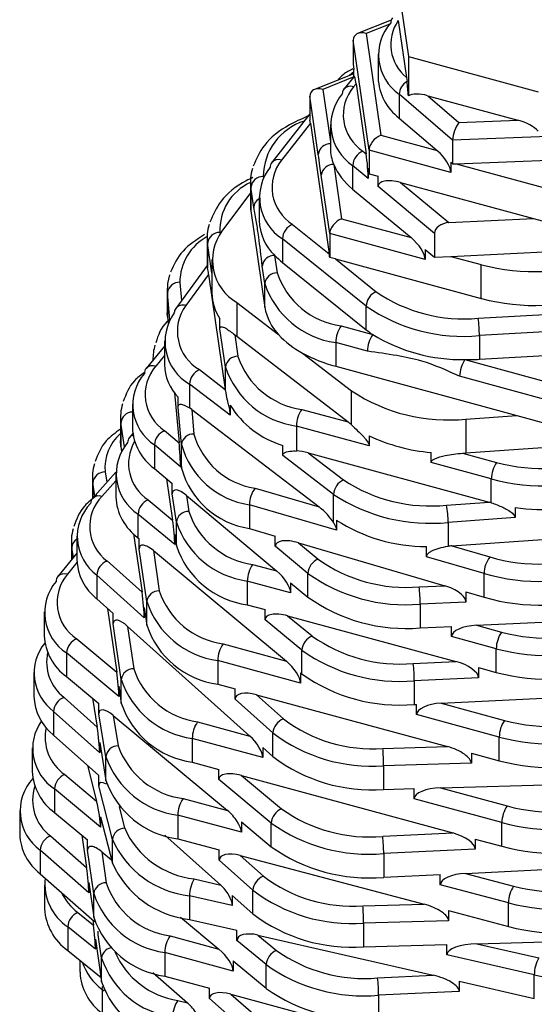
# Model space of a CAD drawing. Units: millimetres. Extents: x 20 to 1413, y 74 to 1486.
# Drawn here: x 1034 to 1047, y 1245 to 1269 of the extents above; entities that cross this region are included whole.
import ezdxf

# ---------------------------------------------------------------- set-up
doc = ezdxf.new("R2010")
doc.units = ezdxf.units.MM

msp = doc.modelspace()

# ---------------------------------------------------------------- linework, layer by layer
at = {"color": 7, "linetype": 'Continuous', "lineweight": 25}
for p, q in [((1043.258, 1270.051), (1043.547, 1268.058)), ((1043.131, 1268.937), (1042.323, 1268.613)), ((1043.303, 1268.929), (1043.501, 1267.558)), ((1043.096, 1268.845), (1042.527, 1268.617)), ((1042.599, 1265.8), (1042.214, 1268.457)), ((1042.214, 1268.457), (1042.214, 1267.886)), ((1042.527, 1268.617), (1042.883, 1266.159)), ((1042.816, 1268.115), (1042.816, 1267.543)), ((1043.547, 1268.058), (1046.681, 1267.206)), ((1043.547, 1268.058), (1043.547, 1267.114)), ((1042.234, 1267.692), (1042.123, 1267.603)), ((1042.214, 1267.886), (1042.234, 1267.749)), ((1042.234, 1267.572), (1042.234, 1267.749)), ((1042.234, 1267.647), (1041.278, 1267.264)), ((1042.23, 1267.567), (1041.482, 1267.268)), ((1042.241, 1267.581), (1041.991, 1267.275)), ((1043.501, 1267.558), (1043.514, 1267.459)), ((1041.482, 1267.268), (1041.666, 1265.999)), ((1042.284, 1267.404), (1042.224, 1267.33)), ((1042.284, 1267.404), (1042.529, 1265.71)), ((1041.169, 1267.108), (1041.169, 1266.529)), ((1041.373, 1265.699), (1041.169, 1267.108)), ((1044.615, 1266.042), (1043.327, 1267.149)), ((1043.327, 1267.149), (1043.327, 1266.577)), ((1044.012, 1267.115), (1046.191, 1266.523)), ((1044.012, 1267.115), (1044.767, 1266.467)), ((1041.169, 1266.676), (1040.249, 1265.502)), ((1041.13, 1266.626), (1041.084, 1266.608)), ((1043.327, 1266.577), (1044.244, 1265.789)), ((1044.767, 1266.467), (1046.191, 1266.523)), ((1041.182, 1266.45), (1040.485, 1265.562)), ((1041.182, 1266.45), (1041.638, 1263.297)), ((1041.666, 1266.421), (1041.666, 1265.85)), ((1042.883, 1266.159), (1044.244, 1265.789)), ((1048.647, 1266.201), (1044.615, 1266.042)), ((1044.615, 1266.042), (1044.615, 1265.471)), ((1042.599, 1265.8), (1042.599, 1265.228)), ((1044.57, 1265.264), (1042.599, 1265.8)), ((1042.449, 1265.777), (1042.529, 1265.71)), ((1044.699, 1265.474), (1048.567, 1265.627)), ((1041.745, 1265.455), (1041.935, 1264.146)), ((1042.202, 1265.433), (1042.202, 1264.862)), ((1042.579, 1265.12), (1042.202, 1265.433)), ((1042.579, 1265.365), (1042.579, 1265.12)), ((1042.579, 1265.365), (1042.599, 1265.228)), ((1044.57, 1265.509), (1044.57, 1265.264)), ((1044.57, 1265.509), (1044.615, 1265.471)), ((1044.615, 1265.471), (1044.699, 1265.474)), ((1044.699, 1265.474), (1046.777, 1264.909)), ((1040.045, 1265.164), (1040.05, 1265.129)), ((1041.65, 1263.787), (1041.446, 1265.196)), ((1042.599, 1265.228), (1042.814, 1265.17)), ((1042.814, 1264.925), (1042.814, 1265.17)), ((1039.736, 1265.049), (1039.736, 1264.477)), ((1039.746, 1264.905), (1039.746, 1264.333)), ((1039.817, 1264.419), (1039.746, 1264.905)), ((1042.202, 1264.862), (1043.612, 1263.69)), ((1044.178, 1263.791), (1042.814, 1264.925)), ((1043.356, 1265.022), (1046.562, 1264.151)), ((1043.356, 1265.022), (1044.523, 1264.052)), ((1039.736, 1264.775), (1039.048, 1263.845)), ((1039.945, 1264.674), (1039.945, 1264.103)), ((1039.746, 1264.333), (1040.083, 1262.008)), ((1041.935, 1264.146), (1043.612, 1263.69)), ((1044.523, 1264.052), (1046.562, 1264.151)), ((1046.562, 1264.151), (1046.777, 1264.092)), ((1040.751, 1264.011), (1041.638, 1263.297)), ((1038.691, 1263.7), (1038.691, 1263.011)), ((1039.001, 1263.815), (1039.005, 1263.784)), ((1042.527, 1262.04), (1040.507, 1263.665)), ((1040.507, 1263.665), (1040.507, 1263.093)), ((1041.65, 1263.787), (1041.65, 1263.208)), ((1043.954, 1263.16), (1041.65, 1263.787)), ((1044.178, 1263.791), (1044.178, 1263.219)), ((1038.702, 1263.556), (1038.702, 1262.953)), ((1038.807, 1262.832), (1038.702, 1263.556)), ((1043.954, 1263.405), (1043.954, 1263.16)), ((1043.954, 1263.405), (1044.178, 1263.219)), ((1044.569, 1263.238), (1048.965, 1263.45)), ((1040.321, 1263.263), (1040.382, 1262.839)), ((1041.786, 1263.178), (1042.771, 1262.386)), ((1041.786, 1263.178), (1045.306, 1262.221)), ((1044.178, 1263.219), (1044.569, 1263.238)), ((1044.569, 1263.238), (1045.306, 1263.038)), ((1038.691, 1263.014), (1037.935, 1261.984)), ((1038.807, 1263.164), (1038.807, 1262.348)), ((1040.083, 1262.58), (1040.022, 1263.004)), ((1040.507, 1263.093), (1042.527, 1261.468)), ((1045.306, 1262.221), (1045.306, 1263.038)), ((1038.728, 1262.802), (1038.176, 1262.051)), ((1038.728, 1262.802), (1039.13, 1260.027)), ((1038.034, 1262.611), (1038.075, 1262.175)), ((1040.083, 1262.008), (1040.083, 1262.58)), ((1037.731, 1262.45), (1037.731, 1261.878)), ((1037.735, 1262.357), (1037.735, 1261.785)), ((1037.795, 1261.707), (1037.735, 1262.357)), ((1039.406, 1262.125), (1039.406, 1261.309)), ((1039.406, 1262.125), (1040.415, 1261.349)), ((1042.527, 1261.468), (1042.527, 1262.04)), ((1037.735, 1261.785), (1037.731, 1261.878)), ((1037.735, 1261.785), (1037.751, 1261.615)), ((1045.231, 1261.743), (1048.678, 1261.94)), ((1039.001, 1261.489), (1039.001, 1261.734)), ((1041.922, 1261.559), (1042.686, 1261.351)), ((1048.707, 1261.523), (1045.26, 1261.326)), ((1039.135, 1260.566), (1039.001, 1261.489)), ((1039.358, 1261.347), (1039.434, 1260.826)), ((1039.406, 1261.309), (1042.092, 1259.241)), ((1045.26, 1261.326), (1045.26, 1260.754)), ((1037.662, 1261.07), (1037.219, 1260.532)), ((1037.662, 1261.198), (1037.662, 1260.626)), ((1041.795, 1261.157), (1041.795, 1260.586)), ((1042.558, 1260.95), (1041.795, 1261.157)), ((1037.386, 1260.789), (1037.386, 1260.734)), ((1037.662, 1260.843), (1037.451, 1260.586)), ((1040.992, 1260.905), (1042.178, 1259.992)), ((1045.26, 1260.754), (1048.707, 1260.951)), ((1039.135, 1259.994), (1039.135, 1260.566)), ((1041.795, 1260.586), (1046.165, 1259.397)), ((1044.911, 1260.746), (1046.989, 1260.181)), ((1038.506, 1260.504), (1039.13, 1260.027)), ((1047.018, 1259.737), (1044.783, 1260.345)), ((1038.267, 1260.155), (1038.267, 1259.58)), ((1039.247, 1259.405), (1038.267, 1260.155)), ((1037.906, 1259.943), (1038.017, 1258.738)), ((1042.178, 1259.17), (1042.178, 1259.992)), ((1036.889, 1259.672), (1036.889, 1259.1)), ((1037.991, 1259.593), (1037.991, 1259.838)), ((1039.247, 1259.65), (1039.247, 1259.405)), ((1036.602, 1259.369), (1036.602, 1258.797)), ((1038.074, 1258.696), (1037.991, 1259.593)), ((1038.319, 1259.544), (1041.393, 1257.19)), ((1038.319, 1259.544), (1038.374, 1258.95)), ((1040.974, 1259.545), (1042.092, 1259.241)), ((1044.936, 1259.312), (1046.165, 1259.397)), ((1046.165, 1259.397), (1047.018, 1259.165)), ((1036.613, 1259.224), (1036.613, 1258.653)), ((1036.697, 1258.641), (1036.613, 1259.224)), ((1040.846, 1259.144), (1040.846, 1258.541)), ((1042.602, 1258.666), (1040.846, 1259.144)), ((1044.936, 1259.312), (1044.936, 1258.495)), ((1036.898, 1258.964), (1036.813, 1258.859)), ((1037.666, 1259.032), (1038.017, 1258.738)), ((1042.602, 1258.911), (1042.602, 1258.666)), ((1036.613, 1258.653), (1036.602, 1258.797)), ((1036.613, 1258.653), (1036.63, 1258.532)), ((1037.419, 1258.689), (1037.419, 1258.117)), ((1038.048, 1258.162), (1037.419, 1258.689)), ((1038.074, 1258.124), (1038.074, 1258.696)), ((1040.519, 1258.431), (1040.519, 1258.676)), ((1044.936, 1258.495), (1049.381, 1258.804)), ((1041.743, 1257.494), (1040.519, 1258.431)), ((1041.132, 1258.495), (1045.497, 1257.308)), ((1041.132, 1258.495), (1041.983, 1257.843)), ((1044.095, 1258.26), (1044.095, 1258.505)), ((1044.855, 1258.49), (1045.675, 1258.267)), ((1038.048, 1258.407), (1038.048, 1258.162)), ((1038.048, 1258.407), (1038.074, 1258.124)), ((1045.547, 1257.866), (1044.095, 1258.26)), ((1036.488, 1258.031), (1035.924, 1257.398)), ((1036.233, 1258.035), (1036.269, 1257.785)), ((1036.488, 1258.006), (1036.488, 1257.434)), ((1037.419, 1258.117), (1037.85, 1257.756)), ((1035.923, 1257.92), (1035.923, 1257.396)), ((1035.934, 1257.776), (1035.934, 1257.408)), ((1035.979, 1257.46), (1035.934, 1257.776)), ((1036.488, 1257.825), (1036.148, 1257.443)), ((1037.715, 1257.869), (1037.86, 1256.872)), ((1037.85, 1257.511), (1037.85, 1257.756)), ((1045.547, 1257.293), (1045.547, 1257.866)), ((1037.949, 1256.825), (1037.85, 1257.511)), ((1038.193, 1257.469), (1040.369, 1255.646)), ((1038.193, 1257.469), (1038.248, 1257.084)), ((1039.847, 1257.644), (1041.393, 1257.19)), ((1041.743, 1256.806), (1041.743, 1257.494)), ((1037.271, 1257.362), (1037.86, 1256.872)), ((1039.711, 1257.245), (1039.711, 1256.673)), ((1041.809, 1256.629), (1039.711, 1257.245)), ((1044.469, 1257.235), (1045.497, 1257.308)), ((1037.024, 1257.018), (1037.024, 1256.446)), ((1037.91, 1256.282), (1037.024, 1257.018)), ((1046.12, 1257.178), (1046.12, 1256.933)), ((1037.949, 1256.253), (1037.949, 1256.825)), ((1041.809, 1256.874), (1041.809, 1256.629)), ((1046.12, 1256.933), (1044.505, 1256.818)), ((1044.505, 1256.818), (1044.505, 1256.243)), ((1036.919, 1256.54), (1037.123, 1255.131)), ((1037.91, 1256.527), (1037.91, 1256.282)), ((1037.91, 1256.527), (1037.949, 1256.253)), ((1039.711, 1256.673), (1040.337, 1256.489)), ((1044.591, 1256.252), (1049.659, 1256.613)), ((1035.416, 1256.368), (1035.416, 1255.913)), ((1035.55, 1256.486), (1035.55, 1255.914)), ((1037.024, 1256.446), (1037.054, 1256.421)), ((1037.054, 1256.176), (1037.054, 1256.421)), ((1040.337, 1256.244), (1040.337, 1256.489)), ((1040.898, 1256.325), (1044.424, 1255.29)), ((1040.898, 1256.325), (1041.368, 1255.931)), ((1035.55, 1256.077), (1035.087, 1255.51)), ((1035.429, 1256.207), (1035.429, 1255.929)), ((1035.466, 1255.975), (1035.429, 1256.207)), ((1037.238, 1254.907), (1037.054, 1256.176)), ((1037.396, 1256.137), (1040.604, 1253.471)), ((1037.396, 1256.137), (1037.537, 1255.166)), ((1041.121, 1255.588), (1040.337, 1256.244)), ((1043.986, 1255.99), (1043.986, 1256.235)), ((1044.591, 1256.252), (1045.508, 1255.983)), ((1035.552, 1255.85), (1035.32, 1255.565)), ((1036.28, 1255.887), (1037.123, 1255.131)), ((1039.788, 1255.804), (1040.369, 1255.646)), ((1045.372, 1255.584), (1043.986, 1255.99)), ((1041.121, 1255.016), (1041.121, 1255.588)), ((1045.372, 1255.012), (1045.372, 1255.584)), ((1036.028, 1255.548), (1036.028, 1254.976)), ((1037.176, 1254.518), (1036.028, 1255.548)), ((1039.661, 1255.402), (1039.661, 1254.831)), ((1040.707, 1255.118), (1039.661, 1255.402)), ((1040.707, 1255.363), (1040.707, 1255.118)), ((1040.707, 1255.363), (1041.121, 1255.016)), ((1043.806, 1255.262), (1044.424, 1255.29)), ((1044.935, 1255.14), (1044.935, 1254.895)), ((1044.935, 1255.14), (1045.372, 1255.012)), ((1036.028, 1254.976), (1036.426, 1254.619)), ((1037.238, 1254.335), (1037.238, 1254.907)), ((1044.935, 1254.895), (1043.83, 1254.844)), ((1034.762, 1254.656), (1034.762, 1254.085)), ((1036.29, 1254.741), (1036.513, 1253.207)), ((1036.426, 1254.374), (1036.426, 1254.619)), ((1037.176, 1254.763), (1037.176, 1254.518)), ((1037.176, 1254.763), (1037.238, 1254.335)), ((1039.661, 1254.831), (1040.091, 1254.714)), ((1040.091, 1254.469), (1040.091, 1254.714)), ((1043.83, 1254.844), (1043.83, 1254.273)), ((1036.622, 1253.026), (1036.426, 1254.374)), ((1040.976, 1253.733), (1040.091, 1254.469)), ((1040.633, 1254.566), (1044.695, 1253.462)), ((1040.633, 1254.566), (1041.223, 1254.077)), ((1045.19, 1254.335), (1049.013, 1254.512)), ((1036.772, 1254.309), (1039.726, 1251.661)), ((1036.772, 1254.309), (1036.921, 1253.286)), ((1043.83, 1254.273), (1044.588, 1254.308)), ((1044.588, 1254.063), (1044.588, 1254.308)), ((1045.19, 1254.335), (1045.795, 1254.171)), ((1035.545, 1254.012), (1036.513, 1253.207)), ((1045.667, 1253.769), (1044.588, 1254.063)), ((1035.298, 1253.668), (1035.298, 1253.097)), ((1036.563, 1252.617), (1035.298, 1253.668)), ((1039.077, 1253.886), (1040.604, 1253.471)), ((1040.976, 1253.161), (1040.976, 1253.733)), ((1045.667, 1253.198), (1045.667, 1253.769)), ((1038.949, 1253.484), (1038.949, 1252.913)), ((1040.946, 1252.941), (1038.949, 1253.484)), ((1043.665, 1253.412), (1044.695, 1253.462)), ((1034.511, 1253.194), (1034.511, 1252.622)), ((1040.946, 1253.186), (1040.946, 1252.941)), ((1040.946, 1253.186), (1040.976, 1253.161)), ((1045.237, 1253.314), (1045.237, 1253.07)), ((1045.237, 1253.314), (1045.667, 1253.198)), ((1035.298, 1253.097), (1036.08, 1252.447)), ((1036.622, 1252.455), (1036.622, 1253.026)), ((1045.237, 1253.07), (1043.69, 1252.995)), ((1043.69, 1252.995), (1043.69, 1252.423)), ((1036.563, 1252.862), (1036.563, 1252.617)), ((1036.563, 1252.862), (1036.622, 1252.455)), ((1038.949, 1252.913), (1039.368, 1252.799)), ((1039.368, 1252.554), (1039.368, 1252.799)), ((1044.341, 1252.455), (1049.944, 1252.725)), ((1035.24, 1252.596), (1036.039, 1251.879)), ((1035.926, 1252.575), (1036.039, 1251.879)), ((1040.279, 1251.737), (1039.368, 1252.554)), ((1039.88, 1252.659), (1044.488, 1251.407)), ((1039.88, 1252.659), (1040.532, 1252.076)), ((1034.988, 1252.257), (1034.988, 1251.686)), ((1036.1, 1251.259), (1034.988, 1252.257)), ((1036.08, 1252.202), (1036.08, 1252.447)), ((1043.69, 1252.423), (1043.743, 1252.426)), ((1043.743, 1252.181), (1043.743, 1252.426)), ((1044.341, 1252.455), (1045.867, 1252.04)), ((1036.248, 1251.163), (1036.08, 1252.202)), ((1036.428, 1252.158), (1039.181, 1249.869)), ((1036.428, 1252.158), (1036.547, 1251.424)), ((1038.461, 1252.005), (1039.726, 1251.661)), ((1045.739, 1251.638), (1043.743, 1252.181)), ((1034.988, 1251.686), (1036.076, 1250.709)), ((1038.333, 1251.604), (1038.333, 1251.032)), ((1040.033, 1251.142), (1038.333, 1251.604)), ((1040.279, 1251.165), (1040.279, 1251.737)), ((1045.739, 1251.066), (1045.739, 1251.638)), ((1034.474, 1251.376), (1034.474, 1250.805)), ((1036.1, 1251.504), (1036.1, 1251.259)), ((1036.1, 1251.504), (1036.248, 1250.591)), ((1040.033, 1251.387), (1040.033, 1251.142)), ((1040.033, 1251.387), (1040.279, 1251.165)), ((1042.933, 1251.363), (1044.488, 1251.407)), ((1036.248, 1250.591), (1036.248, 1251.163)), ((1045.066, 1251.25), (1045.066, 1251.005)), ((1045.066, 1251.25), (1045.739, 1251.066)), ((1035.807, 1250.95), (1036.025, 1250.094)), ((1038.333, 1251.032), (1038.974, 1250.858)), ((1038.974, 1250.613), (1038.974, 1250.858)), ((1045.066, 1251.005), (1042.947, 1250.945)), ((1042.947, 1250.945), (1042.947, 1250.373)), ((1035.257, 1250.732), (1036.025, 1250.094)), ((1036.076, 1250.464), (1036.076, 1250.709)), ((1040.238, 1249.562), (1038.974, 1250.613)), ((1039.517, 1250.71), (1044.618, 1249.323)), ((1039.517, 1250.71), (1040.485, 1249.906)), ((1035.01, 1250.388), (1035.01, 1249.817)), ((1036.123, 1249.464), (1035.01, 1250.388)), ((1036.406, 1249.167), (1036.076, 1250.464)), ((1042.947, 1250.373), (1043.683, 1250.394)), ((1043.683, 1250.149), (1043.683, 1250.394)), ((1044.321, 1250.412), (1049.769, 1250.565)), ((1044.321, 1250.412), (1045.93, 1249.975)), ((1038.11, 1250.153), (1039.181, 1249.869)), ((1045.802, 1249.573), (1043.683, 1250.149)), ((1034.17, 1249.863), (1034.17, 1249.291)), ((1036.57, 1249.958), (1036.702, 1249.437)), ((1035.01, 1249.817), (1035.806, 1249.156)), ((1036.123, 1249.709), (1036.123, 1249.464)), ((1036.123, 1249.709), (1036.406, 1248.595)), ((1037.985, 1249.75), (1037.985, 1249.179)), ((1039.518, 1249.344), (1037.985, 1249.75)), ((1039.518, 1249.589), (1039.518, 1249.344)), ((1039.518, 1249.589), (1040.238, 1248.99)), ((1040.238, 1248.99), (1040.238, 1249.562)), ((1045.802, 1249.001), (1045.802, 1249.573)), ((1034.915, 1249.251), (1035.784, 1248.488)), ((1035.671, 1249.267), (1035.784, 1248.488)), ((1035.806, 1248.911), (1035.806, 1249.156)), ((1036.406, 1248.595), (1036.406, 1249.167)), ((1037.675, 1249.274), (1039.019, 1248.067)), ((1037.985, 1249.179), (1038.986, 1248.914)), ((1042.927, 1249.242), (1044.618, 1249.323)), ((1045.161, 1249.176), (1045.161, 1248.931)), ((1045.161, 1249.176), (1045.802, 1249.001)), ((1034.664, 1248.911), (1034.664, 1248.339)), ((1035.836, 1247.882), (1034.664, 1248.911)), ((1035.958, 1247.861), (1035.806, 1248.911)), ((1038.986, 1248.669), (1038.986, 1248.914)), ((1045.161, 1248.931), (1042.952, 1248.824)), ((1036.148, 1248.871), (1036.386, 1248.674)), ((1036.148, 1248.871), (1036.257, 1248.12)), ((1039.491, 1248.78), (1043.925, 1247.606)), ((1039.491, 1248.78), (1040.05, 1248.279)), ((1042.952, 1248.824), (1042.952, 1248.253)), ((1039.797, 1247.94), (1038.986, 1248.669)), ((1044.926, 1248.348), (1049.736, 1248.58)), ((1034.664, 1248.339), (1035.978, 1247.186)), ((1038.378, 1248.214), (1039.019, 1248.067)), ((1042.952, 1248.253), (1044.317, 1248.318)), ((1044.317, 1248.073), (1044.317, 1248.318)), ((1044.926, 1248.348), (1046.086, 1248.041)), ((1034.771, 1248.064), (1034.771, 1247.492)), ((1035.836, 1248.127), (1035.836, 1247.882)), ((1035.836, 1248.127), (1035.958, 1247.289)), ((1045.961, 1247.638), (1044.317, 1248.073)), ((1035.958, 1247.289), (1035.958, 1247.861)), ((1038.267, 1247.808), (1038.267, 1247.237)), ((1039.297, 1247.572), (1038.267, 1247.808)), ((1039.297, 1247.817), (1039.297, 1247.572)), ((1039.297, 1247.817), (1039.797, 1247.368)), ((1039.797, 1247.368), (1039.797, 1247.94)), ((1042.45, 1247.565), (1043.925, 1247.606)), ((1045.961, 1247.067), (1045.961, 1247.638)), ((1035.573, 1247.404), (1035.949, 1247.099)), ((1038.046, 1247.294), (1038.978, 1246.519)), ((1044.518, 1247.449), (1044.518, 1247.204)), ((1044.518, 1247.449), (1045.961, 1247.067)), ((1035.328, 1247.059), (1035.328, 1246.487)), ((1035.998, 1246.516), (1035.328, 1247.059)), ((1035.931, 1247.228), (1035.949, 1247.099)), ((1038.267, 1247.237), (1039.412, 1246.974)), ((1044.518, 1247.204), (1042.464, 1247.147)), ((1042.464, 1247.147), (1042.464, 1246.575)), ((1036.066, 1246.864), (1036.066, 1246.951)), ((1036.147, 1246.304), (1036.066, 1246.864)), ((1037.797, 1246.84), (1038.978, 1246.519)), ((1039.412, 1246.729), (1039.412, 1246.974)), ((1039.917, 1246.859), (1044.146, 1245.889)), ((1039.917, 1246.859), (1040.362, 1246.489)), ((1045.199, 1246.651), (1049.907, 1246.781)), ((1035.998, 1246.761), (1035.998, 1246.516)), ((1035.998, 1246.761), (1036.147, 1245.732)), ((1040.115, 1246.145), (1039.412, 1246.729)), ((1042.464, 1246.575), (1044.473, 1246.631)), ((1044.473, 1246.386), (1044.473, 1246.631)), ((1045.199, 1246.651), (1046.695, 1246.308)), ((1035.328, 1246.487), (1036.132, 1245.836)), ((1036.147, 1245.732), (1036.147, 1246.304)), ((1037.669, 1246.438), (1037.669, 1245.867)), ((1039.32, 1245.99), (1037.669, 1246.438)), ((1046.584, 1245.902), (1044.473, 1246.386)), ((1035.625, 1246.247), (1035.625, 1245.961)), ((1039.32, 1246.234), (1039.32, 1245.99)), ((1039.32, 1246.234), (1040.115, 1245.574)), ((1040.115, 1245.574), (1040.115, 1246.145)), ((1037.379, 1245.957), (1038.219, 1245.22)), ((1037.669, 1245.867), (1038.746, 1245.574)), ((1042.804, 1245.825), (1044.146, 1245.889)), ((1046.584, 1245.331), (1046.584, 1245.902)), ((1044.772, 1245.746), (1046.584, 1245.331)), ((1044.772, 1245.746), (1044.772, 1245.501)), ((1036.161, 1245.545), (1036.161, 1244.973)), ((1036.206, 1245.507), (1036.161, 1245.545)), ((1038.746, 1245.329), (1038.746, 1245.574)), ((1039.267, 1245.432), (1043.984, 1244.15)), ((1039.267, 1245.432), (1039.992, 1244.796)), ((1044.772, 1245.501), (1042.829, 1245.407)), ((1042.829, 1245.407), (1042.829, 1244.836)), ((1037.987, 1245.283), (1038.219, 1245.22)), ((1039.741, 1244.456), (1038.746, 1245.329))]:
    msp.add_line(p, q, dxfattribs=at)
at = {"color": 7, "linetype": 'Continuous', "lineweight": 25, "flags": 128}
for points in [[(1041.119, 1266.612), (1041.101, 1266.612), (1041.084, 1266.608)], [(1037.735, 1262.357), (1037.74, 1262.584), (1037.791, 1262.795)], [(1036.161, 1245.545), (1036.166, 1245.594), (1036.171, 1245.617)]]:
    msp.add_lwpolyline(points, dxfattribs=at)
at = {"color": 7, "linetype": 'Continuous', "lineweight": 25}
for centre, radius, start, end in [((1043.986, 1268.103), 1.16, 138.1608, 235.3433), ((1043.301, 1268.881), 0.179, 140.635, 181.3163), ((1044.142, 1268.35), 1.02, 145.437, 231.0482), ((1044.091, 1267.598), 1.276, 182.4834, 233.1946), ((1043.721, 1267.122), 0.396, 121.5019, 176.1087), ((1042.132, 1267.163), 0.18, 141.5719, 181.261), ((1043.025, 1266.653), 1.049, 139.8179, 236.6673), ((1042.149, 1267.127), 0.216, 69.8456, 136.925), ((1042.843, 1266.407), 1.166, 139.8179, 236.6673), ((1041.466, 1265.151), 1.42, 107.6708, 179.4721), ((1041.664, 1265.666), 0.292, 88.3115, 173.5827), ((1042.707, 1265.852), 1.041, 180.1613, 202.4432), ((1040.412, 1265.355), 0.219, 70.4855, 137.9881), ((1041.311, 1264.905), 1.055, 141.512, 237.9613), ((1042.604, 1265.406), 0.402, 112.6662, 176.0676), ((1040.762, 1265.048), 1.025, 162.4168, 188.061), ((1041.129, 1264.658), 1.172, 141.512, 237.9613), ((1040.393, 1265.392), 0.181, 142.5887, 181.1656), ((1041.736, 1265.163), 0.292, 88.3115, 173.5827), ((1043.158, 1266.071), 1.541, 203.5403, 231.6678), ((1040.037, 1264.872), 0.292, 88.3115, 173.5827), ((1040.256, 1263.876), 1.256, 114.4266, 182.7821), ((1040.066, 1264.408), 0.249, 119.0152, 177.4985), ((1040.741, 1264.477), 1.005, 180.0057, 188.2654), ((1039.717, 1263.699), 1.025, 162.4168, 188.061), ((1041.155, 1264.141), 1.21, 181.796, 226.4413), ((1040.913, 1263.638), 0.407, 113.4771, 176.181), ((1039.289, 1262.613), 1.255, 118.4399, 180.0777), ((1038.992, 1263.523), 0.292, 88.3115, 173.5827), ((1040.004, 1263.147), 1.184, 143.8854, 239.6797), ((1040.312, 1262.971), 0.292, 88.3115, 173.5827), ((1041.739, 1264.631), 1.97, 223.9424, 231.2985), ((1046.577, 1267.763), 4.893, 254.9559, 290.5719), ((1040.374, 1262.547), 0.292, 88.3115, 173.5827), ((1042.18, 1263.436), 1.894, 198.3561, 262.1761), ((1038.02, 1262.325), 0.287, 87.0494, 173.5857), ((1042.081, 1263.243), 2.105, 198.3561, 262.1761), ((1039.916, 1262.362), 1.109, 180.7264, 214.4617), ((1042.933, 1262.013), 0.407, 113.4771, 176.181), ((1044.882, 1265.441), 3.714, 235.3479, 275.3775), ((1046.577, 1266.947), 4.893, 254.9559, 290.5719), ((1038.083, 1261.877), 0.183, 144.2317, 181.0241), ((1038.105, 1261.839), 0.224, 71.467, 139.6747), ((1039.041, 1261.427), 1.067, 144.1966, 239.8973), ((1041.324, 1262.22), 1.258, 189.6765, 223.7896), ((1044.873, 1265.435), 4.127, 235.3479, 275.3775), ((1038.861, 1261.18), 1.185, 144.1966, 239.8973), ((1042.308, 1261.326), 2.952, 359.9898, 8.1173), ((1042.512, 1261.15), 0.718, 145.2752, 179.4162), ((1040.751, 1263.056), 2.204, 230.8188, 232.4165), ((1042.059, 1262.888), 2.252, 223.1085, 241.7122), ((1043.991, 1263.292), 2.339, 231.2365, 236.0737), ((1043.276, 1260.942), 0.718, 145.2752, 179.4162), ((1044.843, 1264.891), 4.145, 238.6381, 270.9406), ((1038.416, 1260.787), 1.03, 162.4268, 182.8402), ((1039.425, 1260.534), 0.292, 88.3115, 173.5827), ((1041.232, 1261.422), 1.894, 198.3561, 262.1761), ((1042.715, 1264.067), 3.601, 241.4243, 255.1968), ((1038.246, 1259.904), 1.048, 139.4208, 236.3554), ((1037.376, 1260.384), 0.216, 69.6931, 136.6758), ((1038.84, 1260.655), 1.179, 181.3944, 223.8899), ((1041.133, 1261.229), 2.105, 198.3561, 262.1761), ((1045.501, 1260.337), 0.718, 145.2752, 179.4162), ((1044.964, 1265.931), 5.185, 269.4107, 273.2689), ((1038.064, 1259.658), 1.164, 139.4208, 236.3554), ((1037.359, 1260.419), 0.18, 141.3357, 181.2841), ((1038.68, 1260.129), 0.414, 114.7557, 176.3587), ((1044.503, 1263.487), 4.198, 236.3636, 275.9271), ((1037.628, 1259.368), 1.025, 162.4168, 188.061), ((1041.16, 1260.832), 2.249, 211.7012, 253.4355), ((1036.9, 1259.193), 0.289, 92.1768, 173.7912), ((1041.564, 1259.137), 0.718, 145.2752, 179.4162), ((1037.308, 1258.143), 1.081, 130.7658, 185.7257), ((1036.95, 1258.745), 0.178, 104.3116, 140.0903), ((1038.177, 1259.16), 1.289, 182.6692, 233.9876), ((1037.819, 1258.661), 0.401, 112.4754, 176.0409), ((1038.359, 1258.664), 0.287, 87.0494, 173.5857), ((1040.118, 1259.434), 1.81, 195.4894, 261.3745), ((1044.438, 1262.713), 4.222, 244.2295, 265.3492), ((1037.665, 1257.992), 1.166, 139.8179, 236.6673), ((1036.954, 1258.748), 0.18, 141.5719, 181.261), ((1037.843, 1258.237), 1.046, 149.2826, 236.8344), ((1040.012, 1259.233), 2.011, 195.4894, 261.3745), ((1044.58, 1263.621), 5.138, 273.0673, 273.9761), ((1036.949, 1257.92), 1.025, 162.4168, 188.061), ((1046.265, 1257.858), 0.718, 145.2752, 179.4162), ((1046.818, 1262.52), 4.404, 254.9559, 290.5719), ((1036.224, 1257.743), 0.292, 88.3115, 173.5827), ((1040.012, 1258.662), 2.011, 195.4894, 261.3745), ((1046.817, 1262.591), 4.893, 254.9559, 290.5719), ((1042.156, 1257.468), 0.414, 114.7557, 176.3587), ((1044.073, 1261), 3.786, 236.4939, 275.9989), ((1040.39, 1257.236), 0.679, 143.1177, 179.2937), ((1044.066, 1261.002), 4.207, 236.4939, 275.9989), ((1036.713, 1256.477), 1.154, 136.0606, 233.5767), ((1036.897, 1256.722), 1.039, 136.0606, 233.5767), ((1036.059, 1257.282), 0.178, 139.3709, 181.4913), ((1036.071, 1257.249), 0.209, 68.3589, 134.5628), ((1037.78, 1257.496), 1.293, 182.7287, 234.2331), ((1037.426, 1256.99), 0.402, 112.6662, 176.0676), ((1042.122, 1256.818), 2.384, 359.9932, 10.065), ((1046.822, 1262.12), 4.992, 261.9131, 286.2232), ((1038.24, 1256.792), 0.292, 88.3115, 173.5827), ((1040.046, 1257.681), 1.894, 198.3561, 262.1761), ((1039.947, 1257.488), 2.105, 198.3561, 262.1761), ((1043.988, 1260.273), 4.038, 237.3335, 269.9677), ((1036.438, 1256.368), 1.022, 163.0936, 189.0933), ((1035.681, 1256.194), 0.253, 121.3776, 177.1838), ((1039.947, 1256.916), 2.105, 198.3561, 262.1761), ((1046.726, 1260.234), 4.422, 254.0101, 289.5274), ((1036.802, 1255.962), 1.254, 182.1838, 231.8228), ((1036.42, 1255.519), 0.393, 110.8487, 175.8127), ((1040.379, 1255.395), 0.718, 145.2752, 179.4162), ((1041.521, 1255.56), 0.401, 112.4754, 176.0409), ((1043.495, 1258.904), 3.655, 234.417, 274.889), ((1046.052, 1255.575), 0.679, 143.1177, 179.2937), ((1036.121, 1254.888), 1.049, 139.8179, 236.6673), ((1035.245, 1255.362), 0.216, 69.8456, 136.925), ((1043.484, 1258.891), 4.061, 234.417, 274.889), ((1046.726, 1260.307), 4.913, 254.0101, 289.5274), ((1035.939, 1254.642), 1.166, 139.8179, 236.6673), ((1035.228, 1255.398), 0.18, 141.5719, 181.261), ((1037.528, 1254.874), 0.292, 88.3115, 173.5827), ((1039.335, 1255.763), 1.894, 198.3561, 262.1761), ((1040.185, 1254.845), 3.646, 359.9893, 6.5669), ((1046.726, 1259.735), 4.913, 254.0101, 289.5274), ((1039.236, 1255.569), 2.105, 198.3561, 262.1761), ((1043.484, 1258.319), 4.061, 234.417, 274.889), ((1039.236, 1254.998), 2.105, 198.3561, 262.1761), ((1046.385, 1253.762), 0.718, 145.2752, 179.4162), ((1046.938, 1258.424), 4.404, 254.9559, 290.5719), ((1035.667, 1253.182), 1.148, 140.809, 233.7055), ((1036.054, 1254.146), 1.293, 182.7287, 234.2331), ((1035.7, 1253.641), 0.402, 112.6662, 176.0676), ((1041.378, 1253.705), 0.402, 112.6662, 176.0676), ((1043.347, 1257.065), 3.667, 234.5966, 274.9821), ((1046.937, 1258.495), 4.893, 254.9559, 290.5719), ((1035.891, 1253.448), 1.072, 167.408, 232.6541), ((1039.667, 1253.477), 0.718, 145.2752, 179.4162), ((1043.336, 1257.054), 4.074, 234.5966, 274.9821), ((1036.912, 1252.994), 0.292, 88.3115, 173.5827), ((1038.719, 1253.882), 1.894, 198.3561, 262.1761), ((1040.202, 1252.995), 3.488, 359.9892, 6.8638), ((1046.937, 1257.923), 4.893, 254.9559, 290.5719), ((1038.619, 1253.689), 2.105, 198.3561, 262.1761), ((1043.336, 1256.482), 4.074, 234.5966, 274.9821), ((1035.763, 1252.67), 1.253, 182.1733, 231.7723), ((1035.38, 1252.228), 0.393, 110.8119, 175.8075), ((1038.619, 1253.118), 2.105, 198.3561, 262.1761), ((1035.647, 1251.361), 1.163, 145.0576, 236.7873), ((1039.051, 1251.597), 0.718, 145.2752, 179.4162), ((1040.672, 1251.708), 0.393, 110.8487, 175.8127), ((1042.679, 1254.909), 3.555, 232.8393, 274.0924), ((1046.457, 1251.631), 0.718, 145.2752, 179.4162), ((1047.01, 1256.293), 4.404, 254.9559, 290.5719), ((1035.884, 1251.636), 1.1, 167.6956, 235.2557), ((1047.01, 1256.364), 4.893, 254.9559, 290.5719), ((1042.665, 1254.885), 3.95, 232.8393, 274.0924), ((1036.541, 1251.13), 0.294, 88.7387, 173.5867), ((1038.363, 1252.06), 1.924, 199.3007, 262.44), ((1036.976, 1250.946), 5.972, 359.9917, 4.0049), ((1038.266, 1251.869), 2.137, 199.3007, 262.44), ((1042.665, 1254.313), 3.95, 232.8393, 274.0924), ((1047.01, 1255.792), 4.893, 254.9559, 290.5719), ((1035.337, 1249.852), 1.157, 137.0925, 234.4575), ((1035.766, 1250.866), 1.293, 182.7287, 234.2331), ((1035.412, 1250.361), 0.402, 112.6662, 176.0676), ((1038.266, 1251.298), 2.137, 199.3007, 262.44), ((1035.548, 1250.11), 1.067, 161.2985, 233.5992), ((1038.717, 1249.743), 0.732, 146.0102, 179.4547), ((1047.073, 1254.228), 4.404, 254.9559, 290.5719), ((1040.64, 1249.534), 0.402, 112.6662, 176.0676), ((1042.609, 1252.894), 3.667, 234.5966, 274.9821), ((1046.52, 1249.566), 0.718, 145.2752, 179.4162), ((1047.072, 1254.299), 4.893, 254.9559, 290.5719), ((1036.708, 1249.133), 0.304, 90.9582, 173.6449), ((1038.604, 1250.283), 2.081, 203.9978, 263.7618), ((1042.598, 1252.883), 4.074, 234.5966, 274.9821), ((1035.434, 1249.343), 1.265, 182.3294, 232.505), ((1035.059, 1248.882), 0.396, 111.3511, 175.8832), ((1038.518, 1250.107), 2.312, 203.9978, 263.7618), ((1039.464, 1248.825), 3.488, 359.9892, 6.8638), ((1047.072, 1253.727), 4.893, 254.9559, 290.5719), ((1042.598, 1252.311), 4.074, 234.5966, 274.9821), ((1038.518, 1249.536), 2.312, 203.9978, 263.7618), ((1036.032, 1248.096), 1.254, 173.7611, 235.8501), ((1039.086, 1247.803), 0.819, 149.861, 179.6314), ((1040.189, 1247.911), 0.393, 110.8119, 175.8075), ((1042.197, 1251.109), 3.553, 232.8026, 274.0743), ((1036.248, 1247.828), 0.292, 88.3115, 173.5827), ((1038.055, 1248.717), 1.894, 198.3561, 262.1761), ((1046.693, 1247.631), 0.732, 146.0102, 179.4547), ((1047.204, 1252.292), 4.396, 255.2705, 290.9296), ((1036.445, 1248.534), 1.427, 206.4626, 232.3406), ((1037.956, 1248.524), 2.105, 198.3561, 262.1761), ((1042.184, 1251.084), 3.947, 232.8026, 274.0743), ((1047.203, 1252.362), 4.885, 255.2705, 290.9296), ((1036.078, 1247.559), 1.308, 182.9315, 235.0431), ((1036.404, 1247.148), 6.06, 359.9918, 3.9463), ((1035.733, 1247.032), 0.406, 113.3048, 176.1569), ((1037.956, 1247.952), 2.105, 198.3561, 262.1761), ((1042.184, 1250.513), 3.947, 232.8026, 274.0743), ((1047.203, 1251.791), 4.885, 255.2705, 290.9296), ((1038.387, 1246.431), 0.718, 145.2752, 179.4162), ((1036.427, 1246.277), 0.281, 102.3406, 174.4046), ((1038.145, 1246.967), 2.105, 198.3561, 262.1761), ((1038.276, 1247.226), 1.965, 202.9969, 261.5152), ((1040.517, 1246.118), 0.402, 112.6662, 176.0676), ((1042.486, 1249.478), 3.667, 234.5966, 274.9821), ((1047.403, 1245.897), 0.819, 149.861, 179.6314), ((1037.05, 1246.699), 1.457, 199.9486, 232.4107), ((1042.475, 1249.466), 4.074, 234.5966, 274.9821), ((1047.681, 1250.601), 4.825, 256.8607, 292.8217), ((1036.917, 1246.022), 1.293, 182.7287, 234.2331), ((1039.341, 1245.408), 3.488, 359.9892, 6.8638), ((1038.145, 1246.395), 2.105, 198.3561, 262.1761), ((1042.475, 1248.894), 4.074, 234.5966, 274.9821), ((1038.577, 1244.874), 0.718, 145.2752, 179.4162)]:
    msp.add_arc(centre, radius, start, end, dxfattribs=at)
for centre, major_axis, ratio, start_param, end_param in [((1042.527, 1268.372), (0.292, -0.168), 0.675764, 1.942171, 3.512967), ((1042.284, 1267.159), (-0.041, 0.423), 0.067739, 5.323033, 6.351441), ((1043.502, 1267.308), (-0.042, 0.431), 0.0671, 4.236622, 5.062851), ((1041.482, 1267.023), (0.292, -0.168), 0.675764, 1.942171, 3.512967), ((1044.012, 1266.87), (0.524, -0.177), 0.424094, 1.713313, 2.787088), ((1041.182, 1266.205), (-0.042, 0.431), 0.067095, 5.310302, 5.555507), ((1046.191, 1266.278), (0.553, -0.183), 0.403143, 0.629448, 1.703223), ((1044.767, 1266.222), (0.105, 0.301), 0.366625, 0.759619, 2.330415), ((1042.883, 1265.914), (0.248, 0.22), 0.635435, 1.058405, 2.629202), ((1044.244, 1265.544), (-0.298, 0.355), 0.37129, 3.557887, 5.128683), ((1042.529, 1265.465), (-0.041, 0.423), 0.067739, 3.752236, 5.323033), ((1043.356, 1264.777), (0.538, -0.18), 0.413685, 1.708221, 3.279018), ((1041.935, 1263.901), (0.248, 0.22), 0.635435, 1.058405, 2.629202), ((1044.523, 1263.807), (0.344, 0.033), 0.706313, 1.50254, 3.073337), ((1043.612, 1263.445), (-0.316, 0.357), 0.369121, 3.536651, 5.107447), ((1041.638, 1263.052), (-0.04, 0.416), 0.068326, 5.090231, 5.335437), ((1041.786, 1262.933), (0.553, -0.183), 0.403065, 1.703186, 1.948391), ((1038.728, 1262.557), (-0.045, 0.444), 0.065966, 5.289803, 5.801766), ((1039.13, 1259.782), (-0.038, 0.406), 0.06913, 5.25548, 5.354124), ((1038.319, 1259.299), (-0.294, 0.327), 0.4096, 5.139037, 5.299547), ((1042.092, 1258.997), (0.362, -0.361), 0.360155, 1.692001, 1.916195), ((1038.017, 1258.493), (-0.025, 0.412), 0.044154, 3.77623, 5.347026), ((1041.132, 1258.25), (0.578, -0.188), 0.386257, 1.695523, 2.207485), ((1038.193, 1257.224), (-0.316, 0.359), 0.366489, 5.106612, 6.677408), ((1045.497, 1257.063), (0.503, -0.174), 0.440235, 1.622897, 1.721541), ((1041.393, 1256.945), (0.391, -0.376), 0.342874, 0.872027, 1.889319), ((1037.86, 1256.627), (-0.041, 0.423), 0.067739, 3.752236, 5.323033), ((1037.396, 1255.892), (-0.316, 0.357), 0.369121, 5.107447, 6.678244), ((1040.898, 1256.08), (0.555, -0.197), 0.395713, 1.710234, 3.281031), ((1044.591, 1256.007), (0.533, 0.048), 0.456674, 1.529712, 1.690222), ((1040.369, 1255.401), (-0.312, 0.356), 0.369724, 3.541691, 5.112487), ((1037.123, 1254.886), (-0.045, 0.442), 0.066183, 3.722802, 5.293598), ((1044.424, 1255.045), (0.505, -0.187), 0.431865, 0.158371, 1.729168), ((1040.633, 1254.321), (0.538, -0.18), 0.413685, 1.708221, 3.279018), ((1036.772, 1254.064), (-0.32, 0.38), 0.343482, 5.098723, 6.669519), ((1045.19, 1254.091), (0.602, 0.033), 0.405967, 1.548345, 3.119141), ((1040.604, 1253.226), (-0.316, 0.357), 0.369121, 3.536651, 5.107447), ((1044.695, 1253.217), (0.538, -0.18), 0.413685, 0.137425, 1.708221), ((1036.513, 1252.962), (-0.041, 0.423), 0.067739, 3.752236, 5.323033), ((1039.88, 1252.414), (0.507, -0.174), 0.437334, 1.720031, 3.290827), ((1036.428, 1251.913), (-0.323, 0.361), 0.364509, 5.099265, 6.670061), ((1044.341, 1252.21), (0.598, 0.035), 0.408552, 1.547112, 3.117908), ((1036.039, 1251.634), (-0.051, 0.448), 0.07346, 3.711993, 5.282789), ((1039.726, 1251.417), (-0.277, 0.353), 0.37267, 3.585544, 5.15634), ((1044.488, 1251.162), (0.573, -0.187), 0.389343, 0.126106, 1.696903), ((1039.517, 1250.465), (0.538, -0.18), 0.413685, 1.708221, 3.279018), ((1036.469, 1250.111), (-0.371, 0.413), 0.311755, 5.586715, 6.617526), ((1044.321, 1250.167), (0.638, 0.021), 0.383514, 1.558163, 3.128959), ((1036.025, 1249.849), (-0.084, 0.456), 0.111422, 3.687933, 5.258729), ((1039.181, 1249.624), (-0.309, 0.353), 0.373607, 3.544831, 5.115628), ((1044.618, 1249.078), (0.538, -0.18), 0.413685, 0.137425, 1.708221), ((1036.148, 1248.626), (-0.316, 0.357), 0.369121, 5.107447, 6.678244), ((1039.491, 1248.535), (0.5, -0.169), 0.444477, 1.719658, 3.290454), ((1035.784, 1248.243), (-0.043, 0.436), 0.066649, 3.73117, 5.301966), ((1044.926, 1248.103), (0.608, 0.035), 0.401385, 1.547689, 3.118485), ((1039.019, 1247.822), (-0.245, 0.337), 0.393711, 3.637022, 5.207819), ((1043.925, 1247.361), (0.589, -0.185), 0.381466, 0.119342, 1.690139), ((1035.949, 1246.854), (-0.04, 0.418), 0.068206, 3.762041, 5.332838), ((1039.917, 1246.614), (0.5, -0.147), 0.455058, 1.703893, 3.274689), ((1045.199, 1246.406), (0.725, 0.023), 0.337396, 1.560256, 3.131052), ((1038.978, 1246.274), (-0.316, 0.357), 0.369121, 3.536651, 5.107447), ((1044.146, 1245.645), (0.623, -0.167), 0.368478, 0.098351, 1.669148), ((1039.267, 1245.187), (0.515, -0.176), 0.430821, 1.716692, 3.287488), ((1038.219, 1244.975), (-0.287, 0.354), 0.372189, 3.571856, 5.142653)]:
    msp.add_ellipse(centre, major_axis=major_axis, ratio=ratio, start_param=start_param, end_param=end_param, dxfattribs=at)
for points, knots in [([(1042.21, 1267.763), (1042.128, 1267.722), (1041.978, 1267.647), (1041.884, 1267.539), (1041.842, 1267.49)], [0, 0, 0, 0, 0.548322, 1, 1, 1, 1]), ([(1041.084, 1266.608), (1040.946, 1266.545), (1040.542, 1266.363), (1040.047, 1265.975), (1039.879, 1265.588), (1039.804, 1265.415)], [0, 0, 0, 0, 0.2230387, 0.6530798, 1, 1, 1, 1]), ([(1041.446, 1265.196), (1041.436, 1265.269), (1041.411, 1265.439), (1041.387, 1265.605), (1041.373, 1265.699)], [0, 0, 0, 0, 0.4360064, 1, 1, 1, 1]), ([(1039.794, 1265.14), (1039.741, 1265.115), (1039.424, 1264.967), (1039.004, 1264.624), (1038.835, 1264.238), (1038.759, 1264.066)], [0, 0, 0, 0, 0.101628, 0.598869, 1, 1, 1, 1]), ([(1040.022, 1263.004), (1039.994, 1263.252), (1039.948, 1263.661), (1039.879, 1264.081), (1039.839, 1264.3), (1039.817, 1264.419)], [0, 0, 0, 0, 0.4125179, 0.680682, 1, 1, 1, 1]), ([(1038.628, 1263.764), (1038.437, 1263.64), (1038.053, 1263.392), (1037.891, 1263.037), (1037.81, 1262.858)], [0, 0, 0, 0, 0.4972253, 1, 1, 1, 1]), ([(1038.692, 1263.014), (1038.692, 1263.014), (1038.691, 1263.022), (1038.693, 1262.992), (1038.7, 1262.961), (1038.702, 1262.953)], [0, 0, 0, 0, 0.009827, 0.734954, 1, 1, 1, 1]), ([(1037.804, 1261.724), (1037.776, 1261.701), (1037.579, 1261.548), (1037.511, 1261.336), (1037.454, 1261.155)], [0, 0, 0, 0, 0.144314, 1, 1, 1, 1]), ([(1039.001, 1261.489), (1039.002, 1261.498), (1039.003, 1261.517), (1039.014, 1261.537), (1039.053, 1261.548), (1039.154, 1261.499), (1039.281, 1261.405), (1039.358, 1261.347)], [0, 0, 0, 0, 0.03952, 0.089779, 0.186054, 0.500915, 1, 1, 1, 1]), ([(1044.783, 1260.345), (1044.479, 1260.482), (1043.977, 1260.708), (1043.228, 1260.855), (1042.794, 1260.916), (1042.558, 1260.95)], [0, 0, 0, 0, 0.412518, 0.680682, 1, 1, 1, 1]), ([(1037.185, 1260.437), (1037.096, 1260.373), (1036.832, 1260.181), (1036.735, 1259.913), (1036.67, 1259.735)], [0, 0, 0, 0, 0.334796, 1, 1, 1, 1]), ([(1039.135, 1259.994), (1039.146, 1259.925), (1039.162, 1259.828), (1039.199, 1259.668), (1039.223, 1259.568), (1039.239, 1259.484), (1039.246, 1259.436), (1039.246, 1259.412), (1039.247, 1259.405)], [0, 0, 0, 0, 0.422226, 0.601733, 0.804746, 0.88363, 0.963404, 1, 1, 1, 1]), ([(1037.991, 1259.593), (1037.992, 1259.604), (1037.994, 1259.631), (1038.011, 1259.659), (1038.056, 1259.676), (1038.14, 1259.654), (1038.224, 1259.605), (1038.267, 1259.58)], [0, 0, 0, 0, 0.07182, 0.163216, 0.32102, 0.650257, 1, 1, 1, 1]), ([(1042.178, 1259.17), (1042.274, 1259.079), (1042.39, 1258.971), (1042.526, 1258.814), (1042.57, 1258.755), (1042.595, 1258.706), (1042.602, 1258.682), (1042.602, 1258.67), (1042.602, 1258.666)], [0, 0, 0, 0, 0.6362825, 0.7571748, 0.8875217, 0.9406999, 0.9838921, 1, 1, 1, 1]), ([(1036.602, 1259.068), (1036.477, 1258.979), (1036.174, 1258.764), (1036.059, 1258.463), (1035.991, 1258.286)], [0, 0, 0, 0, 0.411689, 1, 1, 1, 1]), ([(1040.519, 1258.431), (1040.52, 1258.442), (1040.523, 1258.466), (1040.553, 1258.499), (1040.633, 1258.534), (1040.739, 1258.543), (1040.823, 1258.541), (1040.846, 1258.541)], [0, 0, 0, 0, 0.0848432, 0.1931995, 0.3883823, 0.8362842, 1, 1, 1, 1]), ([(1044.095, 1258.26), (1044.097, 1258.27), (1044.1, 1258.29), (1044.131, 1258.324), (1044.234, 1258.383), (1044.48, 1258.449), (1044.713, 1258.475), (1044.855, 1258.49)], [0, 0, 0, 0, 0.03952, 0.089779, 0.186054, 0.500915, 1, 1, 1, 1]), ([(1036.038, 1257.469), (1035.929, 1257.39), (1035.646, 1257.183), (1035.543, 1256.896), (1035.48, 1256.72)], [0, 0, 0, 0, 0.385189, 1, 1, 1, 1]), ([(1045.547, 1257.293), (1045.64, 1257.259), (1045.771, 1257.211), (1045.942, 1257.121), (1046.036, 1257.06), (1046.094, 1257.001), (1046.117, 1256.963), (1046.119, 1256.94), (1046.12, 1256.933)], [0, 0, 0, 0, 0.422226, 0.601733, 0.804746, 0.88363, 0.963404, 1, 1, 1, 1]), ([(1041.743, 1256.806), (1041.757, 1256.782), (1041.78, 1256.741), (1041.802, 1256.682), (1041.808, 1256.647), (1041.809, 1256.632), (1041.809, 1256.629)], [0, 0, 0, 0, 0.423354, 0.72381, 0.950099, 1, 1, 1, 1]), ([(1043.986, 1255.99), (1043.987, 1256.003), (1043.991, 1256.031), (1044.03, 1256.078), (1044.125, 1256.142), (1044.29, 1256.203), (1044.432, 1256.229), (1044.505, 1256.243)], [0, 0, 0, 0, 0.0718203, 0.1632163, 0.3210201, 0.6502566, 1, 1, 1, 1])]:
    msp.add_open_spline(points, degree=3, knots=knots, dxfattribs=at)

doc.saveas('drawing.dxf')
